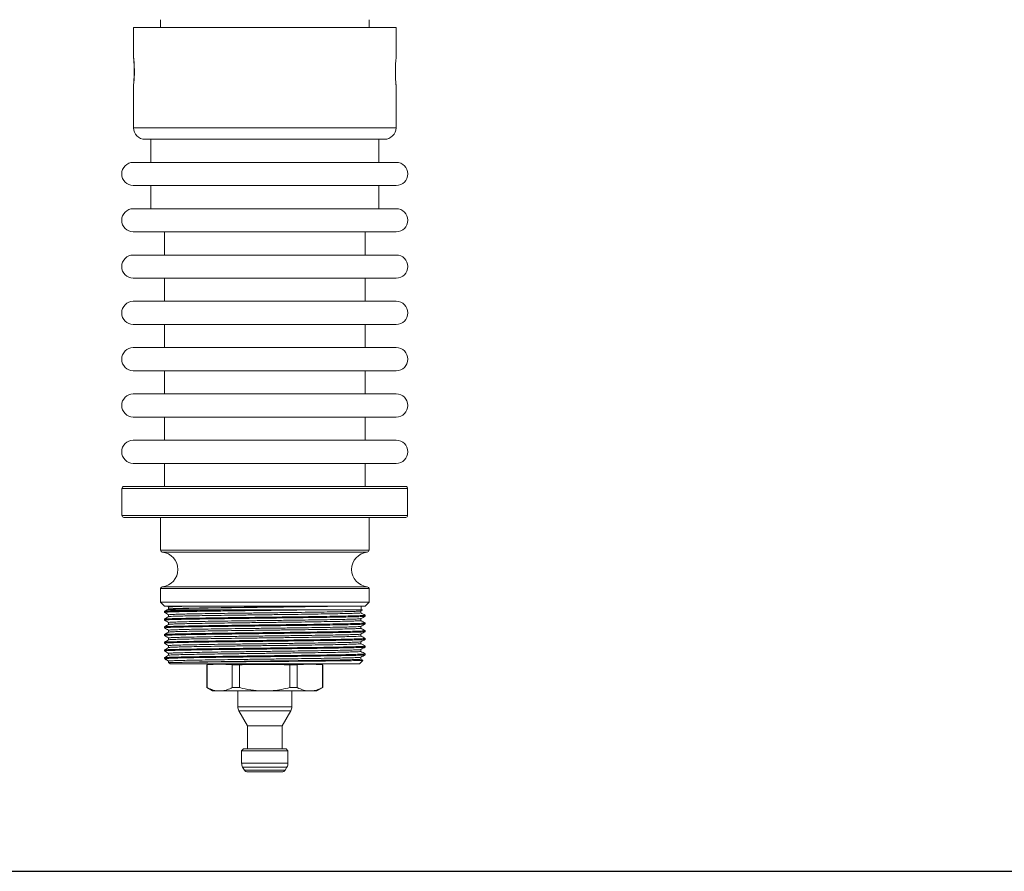
# Model space of a CAD drawing. Extents: x 2011 to 2947, y -13191 to -11396.
# Drawn here: x 2403 to 2658, y -13191 to -12970 of the extents above; entities that cross this region are included whole.
import ezdxf

# ---------------------------------------------------------------- set-up
doc = ezdxf.new("R2010")
doc.units = 0
doc.header["$LTSCALE"] = 0.5
doc.header["$MEASUREMENT"] = 0
doc.layers.get('0').update_dxf_attribs({"linetype": 'CONTINUOUS', "lineweight": 35})
doc.layers.add('粗实线', color=2, linetype='CONTINUOUS')

msp = doc.modelspace()

# ---------------------------------------------------------------- linework, layer by layer
at = {"color": 7, "linetype": 'Continuous', "lineweight": 15}
for p, q in [((2439.71, -12970.09), (2439.71, -12972.09)), ((2493.71, -12972.09), (2493.71, -12970.09)), ((2432.71, -12972.09), (2432.71, -12979.59)), ((2500.71, -12972.09), (2432.71, -12972.09)), ((2500.71, -12980.19), (2500.71, -12972.09)), ((2432.87, -12983.12), (2432.91, -12982.3)), ((2432.71, -12986.99), (2432.71, -12998.09)), ((2500.71, -12998.09), (2500.71, -12986.95)), ((2497.71, -13001.09), (2435.71, -13001.09)), ((2437.21, -13001.09), (2437.21, -13007.09)), ((2496.21, -13007.09), (2496.21, -13001.09)), ((2500.76, -13007.09), (2432.66, -13007.09)), ((2500.76, -13013.09), (2432.66, -13013.09)), ((2437.21, -13013.09), (2437.21, -13019.09)), ((2496.21, -13019.09), (2496.21, -13013.09)), ((2500.76, -13019.09), (2432.66, -13019.09)), ((2500.76, -13025.09), (2432.66, -13025.09)), ((2440.71, -13025.09), (2440.71, -13031.09)), ((2492.71, -13031.09), (2492.71, -13025.09)), ((2500.76, -13031.09), (2432.66, -13031.09)), ((2500.76, -13037.09), (2432.66, -13037.09)), ((2440.71, -13037.09), (2440.71, -13043.09)), ((2492.71, -13043.09), (2492.71, -13037.09)), ((2500.76, -13043.09), (2432.66, -13043.09)), ((2500.76, -13049.09), (2432.66, -13049.09)), ((2440.71, -13049.09), (2440.71, -13055.09)), ((2492.71, -13055.09), (2492.71, -13049.09)), ((2500.76, -13055.09), (2432.66, -13055.09)), ((2500.76, -13061.09), (2432.66, -13061.09)), ((2440.71, -13061.09), (2440.71, -13067.09)), ((2492.71, -13067.09), (2492.71, -13061.09)), ((2500.76, -13067.09), (2432.66, -13067.09)), ((2500.76, -13073.09), (2432.66, -13073.09)), ((2440.71, -13073.09), (2440.71, -13079.09)), ((2492.71, -13079.09), (2492.71, -13073.09)), ((2500.76, -13079.09), (2432.66, -13079.09)), ((2500.76, -13085.09), (2432.66, -13085.09)), ((2440.71, -13085.09), (2440.71, -13091.09)), ((2492.71, -13091.09), (2492.71, -13085.09)), ((2430.21, -13091.09), (2466.71, -13091.09)), ((2466.71, -13091.09), (2503.21, -13091.09)), ((2429.71, -13091.59), (2429.71, -13098.59)), ((2503.71, -13098.59), (2503.71, -13091.59)), ((2466.71, -13099.09), (2430.21, -13099.09)), ((2439.71, -13099.09), (2439.71, -13107.62)), ((2503.21, -13099.09), (2466.71, -13099.09)), ((2493.71, -13107.62), (2493.71, -13099.09)), ((2439.71, -13117.57), (2439.71, -13121.09)), ((2493.71, -13121.09), (2493.71, -13117.57)), ((2439.71, -13121.09), (2440.71, -13122.09)), ((2493.71, -13121.09), (2439.71, -13121.09)), ((2492.71, -13122.09), (2493.71, -13121.09)), ((2492.71, -13122.09), (2440.71, -13122.09)), ((2440.71, -13123.47), (2440.71, -13123.72)), ((2441.71, -13122.09), (2441.71, -13122.29)), ((2441.71, -13122.29), (2441.9, -13122.33)), ((2441.71, -13122.89), (2441.71, -13123.09)), ((2441.79, -13122.34), (2441.79, -13122.84)), ((2441.79, -13124.34), (2441.79, -13124.84)), ((2476.63, -13123.09), (2456.79, -13123.09)), ((2486.72, -13123.14), (2484.43, -13123.09)), ((2491.62, -13123.35), (2492.02, -13123.12)), ((2491.63, -13123.84), (2491.63, -13123.34)), ((2491.71, -13123.09), (2491.71, -13122.09)), ((2492.71, -13124.72), (2492.71, -13124.47)), ((2440.71, -13125.47), (2440.71, -13125.72)), ((2441.79, -13126.34), (2441.79, -13126.84)), ((2491.63, -13125.84), (2491.63, -13125.34)), ((2492.71, -13126.72), (2492.71, -13126.47)), ((2440.71, -13127.47), (2440.71, -13127.72)), ((2440.71, -13129.47), (2440.71, -13129.72)), ((2441.79, -13128.34), (2441.79, -13128.84)), ((2491.63, -13127.84), (2491.63, -13127.34)), ((2491.63, -13129.84), (2491.63, -13129.34)), ((2492.71, -13128.72), (2492.71, -13128.47)), ((2440.71, -13131.47), (2440.71, -13131.72)), ((2441.79, -13130.34), (2441.79, -13130.84)), ((2491.63, -13131.84), (2491.63, -13131.34)), ((2492.71, -13130.72), (2492.71, -13130.47)), ((2440.71, -13133.47), (2440.71, -13133.72)), ((2441.79, -13132.34), (2441.79, -13132.84)), ((2441.79, -13134.34), (2441.79, -13134.84)), ((2491.63, -13133.84), (2491.63, -13133.34)), ((2492.71, -13132.72), (2492.71, -13132.47)), ((2492.71, -13134.72), (2492.71, -13134.47)), ((2440.71, -13135.47), (2440.71, -13135.59)), ((2440.71, -13135.59), (2441.03, -13135.92)), ((2442.7, -13135.59), (2440.71, -13135.59)), ((2441.79, -13136.34), (2441.79, -13136.67)), ((2441.81, -13136.7), (2442.21, -13137.09)), ((2491.21, -13137.09), (2442.21, -13137.09)), ((2454.19, -13137.09), (2451.71, -13137.31)), ((2451.71, -13137.31), (2451.71, -13143.23)), ((2451.75, -13137.31), (2451.71, -13137.31)), ((2451.75, -13137.31), (2451.75, -13143.23)), ((2460.17, -13137.31), (2458.28, -13137.31)), ((2458.28, -13143.23), (2458.28, -13137.31)), ((2460.17, -13137.31), (2460.17, -13143.23)), ((2475.13, -13137.31), (2473.24, -13137.31)), ((2473.24, -13143.23), (2473.24, -13137.31)), ((2475.13, -13137.31), (2475.13, -13143.23)), ((2481.71, -13137.31), (2479.22, -13137.09)), ((2481.71, -13137.31), (2481.67, -13137.31)), ((2481.67, -13143.23), (2481.67, -13137.31)), ((2481.71, -13143.23), (2481.71, -13137.31)), ((2491.21, -13137.09), (2492.13, -13136.17)), ((2491.63, -13135.84), (2491.63, -13135.34)), ((2492.15, -13136.14), (2491.63, -13135.84)), ((2451.71, -13143.23), (2453.21, -13144.09)), ((2451.75, -13143.23), (2451.71, -13143.23)), ((2455.02, -13144.09), (2453.21, -13144.09)), ((2466.71, -13144.09), (2455.02, -13144.09)), ((2460.17, -13143.23), (2458.28, -13143.23)), ((2459.71, -13144.09), (2459.71, -13148.23)), ((2478.4, -13144.09), (2466.71, -13144.09)), ((2475.13, -13143.23), (2473.24, -13143.23)), ((2473.71, -13148.23), (2473.71, -13144.09)), ((2480.21, -13144.09), (2478.4, -13144.09)), ((2480.21, -13144.09), (2481.71, -13143.23)), ((2481.71, -13143.23), (2481.67, -13143.23)), ((2459.97, -13149.23), (2462.21, -13153.09)), ((2471.21, -13153.09), (2473.44, -13149.23)), ((2462.21, -13153.09), (2462.21, -13159.09)), ((2462.21, -13153.09), (2466.71, -13153.09)), ((2466.71, -13153.09), (2471.21, -13153.09)), ((2471.21, -13159.09), (2471.21, -13153.09)), ((2461.21, -13159.09), (2460.71, -13159.59)), ((2460.71, -13159.59), (2460.71, -13162.82)), ((2460.71, -13159.59), (2466.71, -13159.59)), ((2461.21, -13159.09), (2466.71, -13159.09)), ((2466.71, -13159.09), (2472.21, -13159.09)), ((2466.71, -13159.59), (2472.71, -13159.59)), ((2472.71, -13159.59), (2472.21, -13159.09)), ((2472.71, -13162.82), (2472.71, -13159.59)), ((2460.97, -13163.82), (2461.42, -13164.59)), ((2462.28, -13165.09), (2466.71, -13165.09)), ((2466.71, -13165.09), (2471.13, -13165.09)), ((2472, -13164.59), (2472.44, -13163.82))]:
    msp.add_line(p, q, dxfattribs=at)
at = {"color": 8, "linetype": 'Continuous', "lineweight": 15}
for p, q in [((2500.71, -12998.09), (2432.71, -12998.09)), ((2466.71, -13091.59), (2429.71, -13091.59)), ((2503.71, -13091.59), (2466.71, -13091.59)), ((2429.71, -13098.59), (2466.71, -13098.59)), ((2466.71, -13098.59), (2503.71, -13098.59)), ((2439.71, -13107.62), (2466.71, -13107.62)), ((2493.26, -13108.11), (2440.16, -13108.11)), ((2466.71, -13107.62), (2493.71, -13107.62)), ((2466.71, -13117.57), (2439.71, -13117.57)), ((2440.16, -13117.07), (2466.71, -13117.07)), ((2466.71, -13117.07), (2493.26, -13117.07)), ((2493.71, -13117.57), (2466.71, -13117.57)), ((2459.71, -13148.23), (2466.71, -13148.23)), ((2459.97, -13149.23), (2466.71, -13149.23)), ((2466.71, -13148.23), (2473.71, -13148.23)), ((2466.71, -13149.23), (2473.44, -13149.23)), ((2460.71, -13162.82), (2466.71, -13162.82)), ((2466.71, -13162.82), (2472.71, -13162.82)), ((2460.97, -13163.82), (2466.71, -13163.82)), ((2461.42, -13164.59), (2466.71, -13164.59)), ((2466.71, -13163.82), (2472.44, -13163.82)), ((2466.71, -13164.59), (2472, -13164.59))]:
    msp.add_line(p, q, dxfattribs=at)
at = {"color": 7, "linetype": 'Continuous', "lineweight": 15}
for centre, radius, start, end in [((2435.71, -12998.09), 3, 180, 270), ((2497.71, -12998.09), 3, 270, 0), ((2432.66, -13010.09), 3, 90, 270), ((2500.76, -13010.09), 3, 270, 90), ((2432.66, -13022.09), 3, 90, 270), ((2500.76, -13022.09), 3, 270, 90), ((2432.66, -13034.09), 3, 90, 270), ((2500.76, -13034.09), 3, 270, 90), ((2432.66, -13046.09), 3, 90, 270), ((2500.76, -13046.09), 3, 270, 90), ((2432.66, -13058.09), 3, 90, 270), ((2500.76, -13058.09), 3, 270, 90), ((2432.66, -13070.09), 3, 90, 270), ((2500.76, -13070.09), 3, 270, 90), ((2432.66, -13082.09), 3, 90, 270), ((2500.76, -13082.09), 3, 270, 90), ((2430.21, -13091.59), 0.5, 90, 180), ((2503.21, -13091.59), 0.5, 0, 90), ((2430.21, -13098.59), 0.5, 180, 270), ((2503.21, -13098.59), 0.5, 270, 0), ((2440.21, -13107.62), 0.5, 180, 264.2608), ((2439.71, -13112.59), 4.5, 275.7392, 84.2608), ((2493.71, -13112.59), 4.5, 95.7392, 264.2608), ((2493.21, -13107.62), 0.5, 275.7392, 0), ((2440.21, -13117.57), 0.5, 95.7392, 180), ((2493.21, -13117.57), 0.5, 0, 84.2608), ((2461.71, -13148.23), 2, 180, 210), ((2471.71, -13148.23), 2, 330, 0), ((2462.71, -13162.82), 2, 180, 210), ((2470.71, -13162.82), 2, 330, 0), ((2462.28, -13164.09), 1, 210, 270), ((2471.13, -13164.09), 1, 270, 330)]:
    msp.add_arc(centre, radius, start, end, dxfattribs=at)
for points, knots in [([(2432.71, -12979.59), (2432.71, -12979.65), (2432.72, -12979.76), (2432.77, -12980.17), (2432.79, -12980.32)], [0, 0, 0, 0, 0.614142, 1, 1, 1, 1]), ([(2432.87, -12983.12), (2432.87, -12983.12), (2432.87, -12983.12), (2432.87, -12983.12), (2432.87, -12983.12), (2432.87, -12983.12), (2432.87, -12983.11), (2432.87, -12982.67), (2432.86, -12982.03), (2432.81, -12981.12), (2432.77, -12980.37), (2432.72, -12979.75), (2432.71, -12979.64), (2432.71, -12979.59)], [0, 0, 0, 0, 0.000008, 0.000038, 0.000098, 0.000219, 0.00046, 0.008189, 0.24585, 0.363547, 0.585005, 0.793075, 1, 1, 1, 1]), ([(2432.79, -12980.32), (2432.81, -12980.62), (2432.86, -12981.23), (2432.92, -12982.5), (2432.94, -12983.61), (2432.93, -12984.26), (2432.93, -12984.43)], [0, 0, 0, 0, 0.28455, 0.568298, 0.89107, 1, 1, 1, 1]), ([(2500.71, -12980.19), (2500.71, -12980.19), (2500.71, -12980.13), (2500.69, -12980.35), (2500.64, -12980.88), (2500.58, -12981.76), (2500.54, -12982.71), (2500.54, -12983.34), (2500.54, -12983.59)], [0, 0, 0, 0, 0.001875, 0.215584, 0.42927, 0.643873, 0.858918, 1, 1, 1, 1]), ([(2432.87, -12983.12), (2432.87, -12983.15), (2432.88, -12983.56), (2432.87, -12984.37), (2432.83, -12985.43), (2432.77, -12986.32), (2432.74, -12986.64), (2432.72, -12986.8)], [0, 0, 0, 0, 0.020829, 0.265362, 0.509392, 0.754259, 1, 1, 1, 1]), ([(2432.91, -12984.88), (2432.91, -12984.83), (2432.92, -12984.61), (2432.93, -12984.34), (2432.94, -12984.14)], [0, 0, 0, 0, 0.26603, 1, 1, 1, 1]), ([(2500.54, -12983.59), (2500.54, -12983.97), (2500.55, -12984.73), (2500.6, -12985.75), (2500.66, -12986.52), (2500.7, -12986.95), (2500.7, -12986.95), (2500.7, -12986.95)], [0, 0, 0, 0, 0.214107, 0.428188, 0.642942, 0.858141, 1, 1, 1, 1]), ([(2432.71, -12986.99), (2432.71, -12986.99), (2432.7, -12987.04), (2432.71, -12986.95), (2432.72, -12986.85)], [0, 0, 0, 0, 0.010232, 1, 1, 1, 1]), ([(2432.93, -12984.43), (2432.91, -12984.78), (2432.88, -12985.47), (2432.8, -12986.28), (2432.74, -12986.7), (2432.72, -12986.82), (2432.72, -12986.85)], [0, 0, 0, 0, 0.284335, 0.567864, 0.888737, 1, 1, 1, 1]), ([(2440.75, -13123.72), (2440.73, -13123.72), (2440.6, -13123.7), (2440.96, -13123.67), (2441.87, -13123.62), (2443.44, -13123.57), (2445.58, -13123.52), (2448.25, -13123.47), (2451.36, -13123.42), (2454.85, -13123.37), (2458.64, -13123.32), (2462.63, -13123.27), (2466.48, -13123.22), (2470.08, -13123.18), (2473.43, -13123.13), (2475.56, -13123.11), (2476.63, -13123.09)], [0, 0, 0, 0, 0.010772, 0.090445, 0.169136, 0.247827, 0.3275, 0.407172, 0.485864, 0.564555, 0.644227, 0.7239, 0.802591, 0.867791, 0.933779, 1, 1, 1, 1]), ([(2441.39, -13123.07), (2441.34, -13123.1), (2441.12, -13123.23), (2440.89, -13123.36), (2440.71, -13123.46)], [0, 0, 0, 0, 0.1972509, 1, 1, 1, 1]), ([(2440.71, -13123.47), (2440.77, -13123.45), (2440.89, -13123.42), (2441.89, -13123.37), (2443.44, -13123.32), (2445.59, -13123.27), (2448.11, -13123.22), (2450.85, -13123.17), (2453.68, -13123.13), (2455.75, -13123.11), (2456.79, -13123.09)], [0, 0, 0, 0, 0.134008, 0.266366, 0.398724, 0.532732, 0.66674, 0.777759, 0.88816, 1, 1, 1, 1]), ([(2440.71, -13123.72), (2440.89, -13123.83), (2441.25, -13124.03), (2441.61, -13124.24), (2441.79, -13124.34)], [0, 0, 0, 0, 0.502868, 1, 1, 1, 1]), ([(2440.75, -13125.46), (2440.81, -13125.44), (2440.93, -13125.41), (2441.89, -13125.37), (2443.44, -13125.32), (2445.59, -13125.27), (2448.25, -13125.22), (2451.36, -13125.17), (2454.85, -13125.12), (2458.64, -13125.07), (2462.63, -13125.02), (2466.71, -13124.97), (2470.78, -13124.92), (2474.77, -13124.87), (2478.57, -13124.82), (2482.05, -13124.77), (2485.16, -13124.72), (2487.83, -13124.67), (2489.97, -13124.62), (2491.55, -13124.57), (2492.45, -13124.52), (2492.81, -13124.48), (2492.68, -13124.46), (2492.66, -13124.46)], [0, 0, 0, 0, 0.043362, 0.093056, 0.142751, 0.193065, 0.24338, 0.293074, 0.342769, 0.393083, 0.443398, 0.493093, 0.542787, 0.593102, 0.643416, 0.693111, 0.742805, 0.79312, 0.843434, 0.893129, 0.942824, 0.993138, 1, 1, 1, 1]), ([(2441.4, -13123.09), (2441.43, -13123.09), (2441.49, -13123.09), (2442.43, -13123.09), (2444.04, -13123.09), (2446.33, -13123.09), (2449.23, -13123.09), (2452.71, -13123.09), (2455.41, -13123.09), (2456.79, -13123.09)], [0, 0, 0, 0, 0.118747, 0.260347, 0.405995, 0.54877, 0.69563, 0.845482, 1, 1, 1, 1]), ([(2441.72, -13122.89), (2441.71, -13122.89), (2441.6, -13122.87), (2441.96, -13122.84), (2442.82, -13122.79), (2444.34, -13122.74), (2446.4, -13122.69), (2448.96, -13122.64), (2451.95, -13122.59), (2455.3, -13122.54), (2458.95, -13122.49), (2462.79, -13122.44), (2466.71, -13122.39), (2470.63, -13122.34), (2474.46, -13122.29), (2478.11, -13122.24), (2481.46, -13122.19), (2484.43, -13122.14), (2486.03, -13122.11), (2486.82, -13122.09)], [0, 0, 0, 0, 0.002161, 0.065094, 0.127252, 0.18941, 0.252343, 0.315275, 0.377433, 0.439591, 0.502524, 0.565457, 0.627614, 0.689772, 0.752705, 0.815638, 0.877796, 0.939953, 1, 1, 1, 1]), ([(2441.85, -13122.35), (2441.82, -13122.35), (2441.66, -13122.32), (2442.14, -13122.28), (2443.5, -13122.22), (2445.75, -13122.15), (2447.9, -13122.11), (2448.97, -13122.09)], [0, 0, 0, 0, 0.038708, 0.279956, 0.517747, 0.758344, 1, 1, 1, 1]), ([(2441.83, -13124.35), (2441.81, -13124.34), (2441.68, -13124.33), (2442.03, -13124.29), (2442.9, -13124.24), (2444.41, -13124.19), (2446.46, -13124.14), (2449.02, -13124.09), (2452, -13124.04), (2455.34, -13123.99), (2458.97, -13123.94), (2462.8, -13123.89), (2466.71, -13123.84), (2470.61, -13123.79), (2474.44, -13123.74), (2478.07, -13123.69), (2481.41, -13123.64), (2484.39, -13123.59), (2486.95, -13123.54), (2489.01, -13123.49), (2490.49, -13123.44), (2491.41, -13123.39), (2491.53, -13123.36), (2491.58, -13123.35)], [0, 0, 0, 0, 0.007026, 0.057343, 0.107041, 0.156739, 0.207057, 0.257375, 0.307073, 0.356771, 0.407088, 0.457406, 0.507104, 0.556802, 0.60712, 0.657437, 0.707135, 0.756833, 0.807151, 0.857468, 0.907166, 0.956864, 1, 1, 1, 1]), ([(2441.89, -13122.86), (2441.85, -13122.85), (2441.68, -13122.83), (2442.02, -13122.79), (2442.9, -13122.74), (2444.41, -13122.69), (2446.46, -13122.64), (2449.02, -13122.59), (2452, -13122.54), (2455.34, -13122.49), (2458.97, -13122.44), (2462.8, -13122.39), (2466.71, -13122.34), (2470.61, -13122.29), (2474.44, -13122.24), (2478.07, -13122.19), (2481.41, -13122.14), (2483.44, -13122.11), (2484.4, -13122.09), (2484.44, -13122.09)], [0, 0, 0, 0, 0.021314, 0.086783, 0.151445, 0.216107, 0.281576, 0.347044, 0.411707, 0.476369, 0.541837, 0.607306, 0.671968, 0.736631, 0.802099, 0.867568, 0.93223, 0.996892, 1, 1, 1, 1]), ([(2441.83, -13124.84), (2441.89, -13124.82), (2442, -13124.79), (2442.92, -13124.74), (2444.4, -13124.69), (2446.46, -13124.64), (2449.02, -13124.59), (2452, -13124.54), (2455.34, -13124.49), (2458.97, -13124.44), (2462.8, -13124.39), (2466.71, -13124.34), (2470.61, -13124.29), (2474.44, -13124.24), (2478.07, -13124.19), (2481.41, -13124.14), (2484.39, -13124.09), (2486.95, -13124.04), (2489, -13123.99), (2490.51, -13123.94), (2491.38, -13123.89), (2491.73, -13123.86), (2491.6, -13123.84), (2491.58, -13123.84)], [0, 0, 0, 0, 0.043137, 0.092832, 0.142527, 0.192842, 0.243156, 0.292851, 0.342546, 0.392861, 0.443175, 0.49287, 0.542565, 0.59288, 0.643194, 0.692889, 0.742584, 0.792899, 0.843214, 0.892909, 0.942604, 0.992918, 1, 1, 1, 1]), ([(2476.63, -13123.09), (2477.41, -13123.09), (2479.49, -13123.09), (2482.62, -13123.09), (2485.78, -13123.09), (2488.39, -13123.09), (2490.36, -13123.09), (2491.59, -13123.09), (2492.13, -13123.09), (2492.02, -13123.09), (2492, -13123.09)], [0, 0, 0, 0, 0.0873854, 0.2324245, 0.381692, 0.5267444, 0.6760857, 0.8198091, 0.9677861, 1, 1, 1, 1]), ([(2492.7, -13124.46), (2492.52, -13124.36), (2492.16, -13124.15), (2491.8, -13123.94), (2491.63, -13123.84)], [0, 0, 0, 0, 0.502915, 1, 1, 1, 1]), ([(2440.75, -13125.72), (2440.73, -13125.72), (2440.6, -13125.7), (2440.96, -13125.67), (2441.87, -13125.62), (2443.44, -13125.57), (2445.58, -13125.52), (2448.25, -13125.47), (2451.36, -13125.42), (2454.85, -13125.37), (2458.64, -13125.32), (2462.63, -13125.27), (2466.71, -13125.22), (2470.78, -13125.17), (2474.77, -13125.12), (2478.57, -13125.07), (2482.05, -13125.02), (2485.16, -13124.97), (2487.83, -13124.92), (2489.98, -13124.87), (2491.52, -13124.82), (2492.48, -13124.77), (2492.61, -13124.74), (2492.66, -13124.72)], [0, 0, 0, 0, 0.006952, 0.057258, 0.106944, 0.15663, 0.206936, 0.257242, 0.306928, 0.356614, 0.40692, 0.457226, 0.506912, 0.556599, 0.606904, 0.65721, 0.706897, 0.756583, 0.806889, 0.857194, 0.906881, 0.956567, 1, 1, 1, 1]), ([(2440.75, -13127.72), (2440.73, -13127.72), (2440.6, -13127.7), (2440.96, -13127.67), (2441.87, -13127.62), (2443.44, -13127.57), (2445.58, -13127.52), (2448.25, -13127.47), (2451.36, -13127.42), (2454.85, -13127.37), (2458.64, -13127.32), (2462.63, -13127.27), (2466.71, -13127.22), (2470.78, -13127.17), (2474.77, -13127.12), (2478.57, -13127.07), (2482.05, -13127.02), (2485.16, -13126.97), (2487.83, -13126.92), (2489.98, -13126.87), (2491.52, -13126.82), (2492.48, -13126.77), (2492.61, -13126.74), (2492.66, -13126.72)], [0, 0, 0, 0, 0.006894, 0.057199, 0.106884, 0.156569, 0.206874, 0.257179, 0.306864, 0.356549, 0.406854, 0.457159, 0.506844, 0.556529, 0.606834, 0.657139, 0.706824, 0.75651, 0.806814, 0.857119, 0.906804, 0.95649, 1, 1, 1, 1]), ([(2441.79, -13124.84), (2441.61, -13124.94), (2441.25, -13125.15), (2440.89, -13125.36), (2440.71, -13125.46)], [0, 0, 0, 0, 0.4999981, 1, 1, 1, 1]), ([(2440.71, -13125.72), (2440.89, -13125.83), (2441.25, -13126.03), (2441.61, -13126.24), (2441.79, -13126.34)], [0, 0, 0, 0, 0.502992, 1, 1, 1, 1]), ([(2440.71, -13127.47), (2440.77, -13127.45), (2440.89, -13127.42), (2441.89, -13127.37), (2443.44, -13127.32), (2445.58, -13127.27), (2448.25, -13127.22), (2451.36, -13127.17), (2454.85, -13127.12), (2458.64, -13127.07), (2462.63, -13127.02), (2466.71, -13126.97), (2470.78, -13126.92), (2474.77, -13126.87), (2478.57, -13126.82), (2482.05, -13126.77), (2485.16, -13126.72), (2487.83, -13126.67), (2489.97, -13126.62), (2491.55, -13126.57), (2492.45, -13126.52), (2492.81, -13126.48), (2492.68, -13126.46), (2492.66, -13126.46)], [0, 0, 0, 0, 0.049968, 0.09932, 0.148673, 0.19864, 0.248608, 0.29796, 0.347313, 0.397281, 0.447248, 0.496601, 0.545953, 0.595921, 0.645889, 0.695241, 0.744594, 0.794561, 0.844529, 0.893881, 0.943234, 0.993202, 1, 1, 1, 1]), ([(2441.79, -13126.84), (2441.61, -13126.94), (2441.25, -13127.15), (2440.89, -13127.36), (2440.71, -13127.46)], [0, 0, 0, 0, 0.499998, 1, 1, 1, 1]), ([(2441.83, -13126.35), (2441.81, -13126.34), (2441.68, -13126.33), (2442.03, -13126.29), (2442.9, -13126.24), (2444.41, -13126.19), (2446.46, -13126.14), (2449.02, -13126.09), (2452, -13126.04), (2455.34, -13125.99), (2458.97, -13125.94), (2462.8, -13125.89), (2466.71, -13125.84), (2470.61, -13125.79), (2474.44, -13125.74), (2478.07, -13125.69), (2481.41, -13125.64), (2484.39, -13125.59), (2486.95, -13125.54), (2489.01, -13125.49), (2490.49, -13125.44), (2491.41, -13125.39), (2491.53, -13125.36), (2491.58, -13125.35)], [0, 0, 0, 0, 0.007175, 0.057481, 0.107167, 0.156853, 0.207159, 0.257465, 0.307152, 0.356838, 0.407144, 0.45745, 0.507137, 0.556823, 0.607129, 0.657435, 0.707122, 0.756808, 0.807114, 0.85742, 0.907106, 0.956793, 1, 1, 1, 1]), ([(2441.83, -13126.84), (2441.88, -13126.82), (2442, -13126.79), (2442.92, -13126.74), (2444.4, -13126.69), (2446.46, -13126.64), (2449.02, -13126.59), (2452, -13126.54), (2455.34, -13126.49), (2458.97, -13126.44), (2462.8, -13126.39), (2466.71, -13126.34), (2470.61, -13126.29), (2474.44, -13126.24), (2478.07, -13126.19), (2481.41, -13126.14), (2484.39, -13126.09), (2486.95, -13126.04), (2489, -13125.99), (2490.51, -13125.94), (2491.38, -13125.89), (2491.73, -13125.86), (2491.6, -13125.84), (2491.58, -13125.84)], [0, 0, 0, 0, 0.043281, 0.092969, 0.142657, 0.192965, 0.243272, 0.29296, 0.342648, 0.392956, 0.443263, 0.492951, 0.542639, 0.592947, 0.643255, 0.692943, 0.742631, 0.792938, 0.843246, 0.892934, 0.942622, 0.99293, 1, 1, 1, 1]), ([(2491.62, -13125.35), (2491.8, -13125.24), (2492.16, -13125.04), (2492.52, -13124.83), (2492.7, -13124.72)], [0, 0, 0, 0, 0.499998, 1, 1, 1, 1]), ([(2491.62, -13127.35), (2491.8, -13127.24), (2492.16, -13127.04), (2492.52, -13126.83), (2492.7, -13126.72)], [0, 0, 0, 0, 0.499998, 1, 1, 1, 1]), ([(2492.7, -13126.46), (2492.52, -13126.36), (2492.16, -13126.15), (2491.8, -13125.94), (2491.63, -13125.84)], [0, 0, 0, 0, 0.502906, 1, 1, 1, 1]), ([(2440.75, -13129.72), (2440.73, -13129.72), (2440.6, -13129.7), (2440.96, -13129.67), (2441.87, -13129.62), (2443.44, -13129.57), (2445.58, -13129.52), (2448.25, -13129.47), (2451.36, -13129.42), (2454.85, -13129.37), (2458.64, -13129.32), (2462.63, -13129.27), (2466.71, -13129.22), (2470.78, -13129.17), (2474.77, -13129.12), (2478.57, -13129.07), (2482.05, -13129.02), (2485.16, -13128.97), (2487.83, -13128.92), (2489.97, -13128.87), (2491.53, -13128.82), (2492.52, -13128.77), (2492.64, -13128.73), (2492.71, -13128.72)], [0, 0, 0, 0, 0.00675, 0.05672, 0.106075, 0.15543, 0.2054, 0.25537, 0.304725, 0.35408, 0.40405, 0.45402, 0.503375, 0.55273, 0.6027, 0.65267, 0.702025, 0.75138, 0.80135, 0.85132, 0.900675, 0.95003, 1, 1, 1, 1]), ([(2440.71, -13127.72), (2440.89, -13127.83), (2441.25, -13128.03), (2441.61, -13128.24), (2441.79, -13128.34)], [0, 0, 0, 0, 0.502947, 1, 1, 1, 1]), ([(2441.79, -13128.84), (2441.61, -13128.94), (2441.25, -13129.15), (2440.89, -13129.36), (2440.71, -13129.46)], [0, 0, 0, 0, 0.499998, 1, 1, 1, 1]), ([(2440.75, -13129.46), (2440.81, -13129.44), (2440.93, -13129.41), (2441.89, -13129.37), (2443.44, -13129.32), (2445.59, -13129.27), (2448.25, -13129.22), (2451.36, -13129.17), (2454.85, -13129.12), (2458.64, -13129.07), (2462.63, -13129.02), (2466.71, -13128.97), (2470.78, -13128.92), (2474.77, -13128.87), (2478.57, -13128.82), (2482.05, -13128.77), (2485.16, -13128.72), (2487.83, -13128.67), (2489.97, -13128.62), (2491.55, -13128.57), (2492.45, -13128.52), (2492.81, -13128.48), (2492.68, -13128.46), (2492.66, -13128.46)], [0, 0, 0, 0, 0.043415, 0.093102, 0.142789, 0.193096, 0.243402, 0.293089, 0.342777, 0.393083, 0.44339, 0.493077, 0.542764, 0.593071, 0.643377, 0.693065, 0.742752, 0.793058, 0.843365, 0.893052, 0.942739, 0.993046, 1, 1, 1, 1]), ([(2441.83, -13128.35), (2441.81, -13128.34), (2441.68, -13128.33), (2442.03, -13128.29), (2442.9, -13128.24), (2444.41, -13128.19), (2446.46, -13128.14), (2449.02, -13128.09), (2452, -13128.04), (2455.34, -13127.99), (2458.97, -13127.94), (2462.8, -13127.89), (2466.71, -13127.84), (2470.61, -13127.79), (2474.44, -13127.74), (2478.07, -13127.69), (2481.41, -13127.64), (2484.39, -13127.59), (2486.95, -13127.54), (2489, -13127.49), (2490.52, -13127.44), (2491.37, -13127.39), (2491.73, -13127.36), (2491.63, -13127.34), (2491.63, -13127.34)], [0, 0, 0, 0, 0.0070703, 0.0570243, 0.1063631, 0.1557019, 0.205656, 0.25561, 0.3049488, 0.3542877, 0.4042417, 0.4541957, 0.5035346, 0.5528734, 0.6028274, 0.6527815, 0.7021203, 0.7514591, 0.8014131, 0.8513672, 0.900706, 0.9500448, 0.9999988, 1, 1, 1, 1]), ([(2441.83, -13130.35), (2441.81, -13130.34), (2441.68, -13130.33), (2442.03, -13130.29), (2442.9, -13130.24), (2444.41, -13130.19), (2446.46, -13130.14), (2449.02, -13130.09), (2452, -13130.04), (2455.34, -13129.99), (2458.97, -13129.94), (2462.8, -13129.89), (2466.71, -13129.84), (2470.61, -13129.79), (2474.44, -13129.74), (2478.07, -13129.69), (2481.41, -13129.64), (2484.39, -13129.59), (2486.95, -13129.54), (2489.01, -13129.49), (2490.5, -13129.44), (2491.45, -13129.39), (2491.57, -13129.36), (2491.63, -13129.34)], [0, 0, 0, 0, 0.006971, 0.05693, 0.106274, 0.155618, 0.205577, 0.255536, 0.30488, 0.354224, 0.404183, 0.454142, 0.503486, 0.552829, 0.602788, 0.652748, 0.702091, 0.751435, 0.801394, 0.851353, 0.900697, 0.950041, 1, 1, 1, 1]), ([(2441.83, -13128.84), (2441.88, -13128.82), (2442, -13128.79), (2442.92, -13128.74), (2444.4, -13128.69), (2446.46, -13128.64), (2449.02, -13128.59), (2452, -13128.54), (2455.34, -13128.49), (2458.97, -13128.44), (2462.8, -13128.39), (2466.71, -13128.34), (2470.61, -13128.29), (2474.44, -13128.24), (2478.07, -13128.19), (2481.41, -13128.14), (2484.39, -13128.09), (2486.95, -13128.04), (2489, -13127.99), (2490.51, -13127.94), (2491.38, -13127.89), (2491.73, -13127.86), (2491.6, -13127.84), (2491.58, -13127.84)], [0, 0, 0, 0, 0.043189, 0.0928762, 0.1425635, 0.1928703, 0.2431771, 0.2928644, 0.3425516, 0.3928584, 0.4431652, 0.4928525, 0.5425397, 0.5928465, 0.6431534, 0.6928406, 0.7425279, 0.7928347, 0.8431415, 0.8928287, 0.942516, 0.9928228, 1, 1, 1, 1]), ([(2491.62, -13129.35), (2491.8, -13129.24), (2492.16, -13129.04), (2492.52, -13128.83), (2492.7, -13128.72)], [0, 0, 0, 0, 0.499998, 1, 1, 1, 1]), ([(2492.7, -13128.46), (2492.52, -13128.36), (2492.16, -13128.15), (2491.8, -13127.94), (2491.63, -13127.84)], [0, 0, 0, 0, 0.502994, 1, 1, 1, 1]), ([(2440.75, -13131.72), (2440.73, -13131.72), (2440.6, -13131.7), (2440.96, -13131.67), (2441.87, -13131.62), (2443.44, -13131.57), (2445.58, -13131.52), (2448.25, -13131.47), (2451.36, -13131.42), (2454.85, -13131.37), (2458.64, -13131.32), (2462.63, -13131.27), (2466.71, -13131.22), (2470.78, -13131.17), (2474.77, -13131.12), (2478.57, -13131.07), (2482.05, -13131.02), (2485.16, -13130.97), (2487.83, -13130.92), (2489.97, -13130.87), (2491.53, -13130.82), (2492.52, -13130.77), (2492.64, -13130.73), (2492.71, -13130.72)], [0, 0, 0, 0, 0.006868, 0.056832, 0.106181, 0.15553, 0.205494, 0.255458, 0.304807, 0.354156, 0.404121, 0.454085, 0.503434, 0.552783, 0.602747, 0.652711, 0.70206, 0.751409, 0.801374, 0.851338, 0.900687, 0.950036, 1, 1, 1, 1]), ([(2440.71, -13129.72), (2440.89, -13129.83), (2441.25, -13130.03), (2441.61, -13130.24), (2441.79, -13130.34)], [0, 0, 0, 0, 0.502865, 1, 1, 1, 1]), ([(2441.79, -13130.84), (2441.61, -13130.94), (2441.25, -13131.15), (2440.89, -13131.36), (2440.71, -13131.46)], [0, 0, 0, 0, 0.499998, 1, 1, 1, 1]), ([(2440.71, -13131.72), (2440.89, -13131.83), (2441.25, -13132.03), (2441.61, -13132.24), (2441.79, -13132.34)], [0, 0, 0, 0, 0.502959, 1, 1, 1, 1]), ([(2440.75, -13131.46), (2440.81, -13131.44), (2440.93, -13131.41), (2441.89, -13131.37), (2443.44, -13131.32), (2445.59, -13131.27), (2448.25, -13131.22), (2451.36, -13131.17), (2454.85, -13131.12), (2458.64, -13131.07), (2462.63, -13131.02), (2466.71, -13130.97), (2470.78, -13130.92), (2474.77, -13130.87), (2478.57, -13130.82), (2482.05, -13130.77), (2485.16, -13130.72), (2487.83, -13130.67), (2489.97, -13130.62), (2491.55, -13130.57), (2492.45, -13130.52), (2492.81, -13130.48), (2492.68, -13130.46), (2492.66, -13130.46)], [0, 0, 0, 0, 0.0434, 0.093097, 0.142793, 0.193109, 0.243424, 0.293121, 0.342817, 0.393132, 0.443448, 0.493144, 0.542841, 0.593156, 0.643472, 0.693168, 0.742864, 0.79318, 0.843496, 0.893192, 0.942888, 0.993204, 1, 1, 1, 1]), ([(2441.83, -13132.35), (2441.81, -13132.34), (2441.68, -13132.33), (2442.03, -13132.29), (2442.9, -13132.24), (2444.41, -13132.19), (2446.46, -13132.14), (2449.02, -13132.09), (2452, -13132.04), (2455.34, -13131.99), (2458.97, -13131.94), (2462.8, -13131.89), (2466.71, -13131.84), (2470.61, -13131.79), (2474.44, -13131.74), (2478.07, -13131.69), (2481.41, -13131.64), (2484.39, -13131.59), (2486.95, -13131.54), (2489.01, -13131.49), (2490.5, -13131.44), (2491.45, -13131.39), (2491.57, -13131.36), (2491.63, -13131.34)], [0, 0, 0, 0, 0.007085, 0.057039, 0.106377, 0.155715, 0.205668, 0.255622, 0.30496, 0.354298, 0.404251, 0.454205, 0.503543, 0.552881, 0.602834, 0.652787, 0.702126, 0.751464, 0.801417, 0.85137, 0.900709, 0.950047, 1, 1, 1, 1]), ([(2441.79, -13132.84), (2441.85, -13132.83), (2441.97, -13132.79), (2442.92, -13132.74), (2444.41, -13132.69), (2446.46, -13132.64), (2449.02, -13132.59), (2452, -13132.54), (2455.34, -13132.49), (2458.97, -13132.44), (2462.8, -13132.39), (2466.71, -13132.34), (2470.61, -13132.29), (2474.44, -13132.24), (2478.07, -13132.19), (2481.41, -13132.14), (2484.39, -13132.09), (2486.95, -13132.04), (2489, -13131.99), (2490.51, -13131.94), (2491.38, -13131.89), (2491.73, -13131.86), (2491.6, -13131.84), (2491.58, -13131.84)], [0, 0, 0, 0, 0.049952, 0.099289, 0.148626, 0.198578, 0.24853, 0.297867, 0.347204, 0.397156, 0.447109, 0.496445, 0.545782, 0.595735, 0.645687, 0.695024, 0.744361, 0.794313, 0.844265, 0.893602, 0.942939, 0.992891, 1, 1, 1, 1]), ([(2441.83, -13130.84), (2441.88, -13130.82), (2442, -13130.79), (2442.92, -13130.74), (2444.4, -13130.69), (2446.46, -13130.64), (2449.02, -13130.59), (2452, -13130.54), (2455.34, -13130.49), (2458.97, -13130.44), (2462.8, -13130.39), (2466.71, -13130.34), (2470.61, -13130.29), (2474.44, -13130.24), (2478.07, -13130.19), (2481.41, -13130.14), (2484.39, -13130.09), (2486.95, -13130.04), (2489, -13129.99), (2490.51, -13129.94), (2491.38, -13129.89), (2491.73, -13129.86), (2491.6, -13129.84), (2491.58, -13129.84)], [0, 0, 0, 0, 0.04318, 0.092876, 0.142572, 0.192887, 0.243203, 0.292899, 0.342595, 0.39291, 0.443226, 0.492922, 0.542618, 0.592934, 0.643249, 0.692945, 0.742641, 0.792957, 0.843272, 0.892968, 0.942664, 0.99298, 1, 1, 1, 1]), ([(2491.62, -13131.35), (2491.8, -13131.24), (2492.16, -13131.04), (2492.52, -13130.83), (2492.7, -13130.72)], [0, 0, 0, 0, 0.499998, 1, 1, 1, 1]), ([(2492.7, -13130.46), (2492.52, -13130.36), (2492.16, -13130.15), (2491.8, -13129.94), (2491.63, -13129.84)], [0, 0, 0, 0, 0.5028641, 1, 1, 1, 1]), ([(2492.7, -13132.46), (2492.52, -13132.36), (2492.16, -13132.15), (2491.8, -13131.94), (2491.63, -13131.84)], [0, 0, 0, 0, 0.50298, 1, 1, 1, 1]), ([(2440.75, -13133.72), (2440.73, -13133.72), (2440.6, -13133.7), (2440.96, -13133.67), (2441.87, -13133.62), (2443.44, -13133.57), (2445.58, -13133.52), (2448.25, -13133.47), (2451.36, -13133.42), (2454.85, -13133.37), (2458.64, -13133.32), (2462.63, -13133.27), (2466.71, -13133.22), (2470.78, -13133.17), (2474.77, -13133.12), (2478.57, -13133.07), (2482.05, -13133.02), (2485.16, -13132.97), (2487.83, -13132.92), (2489.97, -13132.87), (2491.53, -13132.82), (2492.52, -13132.77), (2492.64, -13132.73), (2492.71, -13132.72)], [0, 0, 0, 0, 0.006885, 0.056848, 0.106196, 0.155544, 0.205508, 0.255471, 0.304819, 0.354167, 0.404131, 0.454094, 0.503442, 0.55279, 0.602754, 0.652717, 0.702065, 0.751414, 0.801377, 0.85134, 0.900688, 0.950037, 1, 1, 1, 1]), ([(2441.79, -13132.84), (2441.61, -13132.94), (2441.25, -13133.15), (2440.89, -13133.36), (2440.71, -13133.46)], [0, 0, 0, 0, 0.499998, 1, 1, 1, 1]), ([(2440.71, -13133.72), (2440.89, -13133.83), (2441.25, -13134.03), (2441.61, -13134.24), (2441.79, -13134.34)], [0, 0, 0, 0, 0.502978, 1, 1, 1, 1]), ([(2440.71, -13135.47), (2440.77, -13135.45), (2440.89, -13135.42), (2441.89, -13135.37), (2443.44, -13135.32), (2445.58, -13135.27), (2448.25, -13135.22), (2451.36, -13135.17), (2454.85, -13135.12), (2458.64, -13135.07), (2462.63, -13135.02), (2466.71, -13134.97), (2470.78, -13134.92), (2474.77, -13134.87), (2478.57, -13134.82), (2482.05, -13134.77), (2485.16, -13134.72), (2487.83, -13134.67), (2489.97, -13134.62), (2491.55, -13134.57), (2492.45, -13134.52), (2492.81, -13134.48), (2492.68, -13134.46), (2492.66, -13134.46)], [0, 0, 0, 0, 0.049968, 0.099321, 0.148674, 0.198642, 0.248611, 0.297963, 0.347316, 0.397285, 0.447253, 0.496606, 0.545959, 0.595927, 0.645895, 0.695248, 0.744601, 0.794569, 0.844537, 0.89389, 0.943243, 0.993211, 1, 1, 1, 1]), ([(2440.75, -13133.46), (2440.81, -13133.44), (2440.93, -13133.41), (2441.89, -13133.37), (2443.44, -13133.32), (2445.59, -13133.27), (2448.25, -13133.22), (2451.36, -13133.17), (2454.85, -13133.12), (2458.64, -13133.07), (2462.63, -13133.02), (2466.71, -13132.97), (2470.78, -13132.92), (2474.77, -13132.87), (2478.57, -13132.82), (2482.05, -13132.77), (2485.16, -13132.72), (2487.83, -13132.67), (2489.97, -13132.62), (2491.55, -13132.57), (2492.45, -13132.52), (2492.81, -13132.48), (2492.68, -13132.46), (2492.66, -13132.46)], [0, 0, 0, 0, 0.043486, 0.093171, 0.142855, 0.193159, 0.243463, 0.293147, 0.342832, 0.393136, 0.44344, 0.493124, 0.542809, 0.593113, 0.643417, 0.693101, 0.742785, 0.793089, 0.843393, 0.893078, 0.942762, 0.993066, 1, 1, 1, 1]), ([(2441.83, -13134.35), (2441.81, -13134.34), (2441.68, -13134.33), (2442.03, -13134.29), (2442.9, -13134.24), (2444.41, -13134.19), (2446.46, -13134.14), (2449.02, -13134.09), (2452, -13134.04), (2455.34, -13133.99), (2458.97, -13133.94), (2462.8, -13133.89), (2466.71, -13133.84), (2470.61, -13133.79), (2474.44, -13133.74), (2478.07, -13133.69), (2481.41, -13133.64), (2484.39, -13133.59), (2486.95, -13133.54), (2489.01, -13133.49), (2490.49, -13133.44), (2491.41, -13133.39), (2491.53, -13133.36), (2491.58, -13133.35)], [0, 0, 0, 0, 0.007157, 0.05746, 0.107144, 0.156828, 0.207131, 0.257434, 0.307118, 0.356802, 0.407105, 0.457408, 0.507092, 0.556776, 0.607079, 0.657382, 0.707066, 0.75675, 0.807053, 0.857357, 0.90704, 0.956724, 1, 1, 1, 1]), ([(2441.83, -13134.84), (2441.89, -13134.82), (2442, -13134.79), (2442.92, -13134.74), (2444.4, -13134.69), (2446.46, -13134.64), (2449.02, -13134.59), (2452, -13134.54), (2455.34, -13134.49), (2458.97, -13134.44), (2462.8, -13134.39), (2466.71, -13134.34), (2470.61, -13134.29), (2474.44, -13134.24), (2478.07, -13134.19), (2481.41, -13134.14), (2484.39, -13134.09), (2486.95, -13134.04), (2489, -13133.99), (2490.51, -13133.94), (2491.38, -13133.89), (2491.73, -13133.86), (2491.6, -13133.84), (2491.58, -13133.84)], [0, 0, 0, 0, 0.043134, 0.09283, 0.142527, 0.192843, 0.243159, 0.292855, 0.342552, 0.392868, 0.443184, 0.492881, 0.542577, 0.592893, 0.643209, 0.692906, 0.742602, 0.792918, 0.843234, 0.892931, 0.942627, 0.992943, 1, 1, 1, 1]), ([(2442.7, -13135.59), (2443.18, -13135.58), (2444.12, -13135.55), (2446.04, -13135.51), (2448.43, -13135.46), (2451.36, -13135.42), (2454.85, -13135.37), (2458.64, -13135.32), (2462.63, -13135.27), (2466.71, -13135.22), (2470.78, -13135.17), (2474.77, -13135.12), (2478.57, -13135.07), (2482.05, -13135.02), (2485.16, -13134.97), (2487.83, -13134.92), (2489.98, -13134.87), (2491.52, -13134.82), (2492.48, -13134.77), (2492.61, -13134.74), (2492.66, -13134.72)], [0, 0, 0, 0, 0.04776, 0.095844, 0.143843, 0.201115, 0.258388, 0.316375, 0.374361, 0.431634, 0.488907, 0.546893, 0.60488, 0.662153, 0.719425, 0.777412, 0.835399, 0.892671, 0.949944, 1, 1, 1, 1]), ([(2491.62, -13133.35), (2491.8, -13133.24), (2492.16, -13133.04), (2492.52, -13132.83), (2492.7, -13132.72)], [0, 0, 0, 0, 0.499998, 1, 1, 1, 1]), ([(2491.62, -13135.35), (2491.8, -13135.24), (2492.16, -13135.04), (2492.52, -13134.83), (2492.7, -13134.72)], [0, 0, 0, 0, 0.499998, 1, 1, 1, 1]), ([(2492.7, -13134.46), (2492.52, -13134.36), (2492.16, -13134.15), (2491.8, -13133.94), (2491.63, -13133.84)], [0, 0, 0, 0, 0.502894, 1, 1, 1, 1]), ([(2441.79, -13134.84), (2441.61, -13134.94), (2441.25, -13135.15), (2440.89, -13135.36), (2440.71, -13135.46)], [0, 0, 0, 0, 0.499998, 1, 1, 1, 1]), ([(2442.7, -13135.59), (2442.42, -13135.62), (2441.67, -13135.68), (2441.01, -13135.78), (2441.05, -13135.85), (2441.06, -13135.89)], [0, 0, 0, 0, 0.254398, 0.673206, 1, 1, 1, 1]), ([(2441.05, -13135.92), (2441.12, -13135.96), (2441.36, -13136.1), (2441.61, -13136.24), (2441.79, -13136.34)], [0, 0, 0, 0, 0.278323, 1, 1, 1, 1]), ([(2441.83, -13136.35), (2441.81, -13136.34), (2441.68, -13136.33), (2442.03, -13136.29), (2442.9, -13136.24), (2444.41, -13136.19), (2446.46, -13136.14), (2449.02, -13136.09), (2452, -13136.04), (2455.34, -13135.99), (2458.97, -13135.94), (2462.8, -13135.89), (2466.71, -13135.84), (2470.61, -13135.79), (2474.44, -13135.74), (2478.07, -13135.69), (2481.41, -13135.64), (2484.39, -13135.59), (2486.95, -13135.54), (2489.01, -13135.49), (2490.49, -13135.44), (2491.41, -13135.39), (2491.53, -13135.36), (2491.58, -13135.35)], [0, 0, 0, 0, 0.007042, 0.057355, 0.107048, 0.156741, 0.207054, 0.257367, 0.30706, 0.356753, 0.407065, 0.457378, 0.507071, 0.556764, 0.607077, 0.65739, 0.707083, 0.756776, 0.807089, 0.857402, 0.907095, 0.956788, 1, 1, 1, 1]), ([(2441.84, -13136.67), (2441.86, -13136.67), (2441.91, -13136.67), (2442.7, -13136.67), (2443.85, -13136.67), (2444.84, -13136.67), (2445.33, -13136.67)], [0, 0, 0, 0, 0.244883, 0.54512, 0.770841, 1, 1, 1, 1]), ([(2445.33, -13136.67), (2445.89, -13136.66), (2447.01, -13136.63), (2449.25, -13136.59), (2452, -13136.54), (2455.34, -13136.49), (2458.97, -13136.44), (2462.8, -13136.39), (2466.71, -13136.34), (2470.61, -13136.29), (2474.44, -13136.24), (2478.07, -13136.19), (2481.41, -13136.14), (2484.39, -13136.09), (2486.95, -13136.04), (2489, -13135.99), (2490.51, -13135.94), (2491.38, -13135.89), (2491.73, -13135.86), (2491.6, -13135.84), (2491.58, -13135.84)], [0, 0, 0, 0, 0.047013, 0.093926, 0.153419, 0.212912, 0.273147, 0.333382, 0.392875, 0.452368, 0.512603, 0.572837, 0.632331, 0.691824, 0.752058, 0.812293, 0.871786, 0.931279, 0.991514, 1, 1, 1, 1]), ([(2445.33, -13136.67), (2445.79, -13136.66), (2446.99, -13136.65), (2449.44, -13136.62), (2452.7, -13136.58), (2456.39, -13136.55), (2460.34, -13136.51), (2464.53, -13136.48), (2468.76, -13136.45), (2472.97, -13136.41), (2476.98, -13136.38), (2480.75, -13136.34), (2484.1, -13136.31), (2486.99, -13136.28), (2489.3, -13136.24), (2490.97, -13136.21), (2491.97, -13136.18), (2492.07, -13136.16), (2492.11, -13136.15)], [0, 0, 0, 0, 0.039646, 0.102934, 0.168057, 0.231343, 0.296444, 0.360054, 0.425507, 0.489192, 0.554709, 0.618641, 0.684422, 0.748471, 0.814366, 0.878619, 0.944728, 1, 1, 1, 1]), ([(2451.75, -13137.31), (2452.84, -13137.24), (2455.01, -13137.11), (2457.19, -13137.24), (2458.28, -13137.31)], [0, 0, 0, 0, 0.499617, 1, 1, 1, 1]), ([(2460.17, -13137.31), (2460.4, -13137.3), (2464.76, -13137.14), (2469.12, -13137.23), (2473.24, -13137.31)], [0, 0, 0, 0, 0.053227, 1, 1, 1, 1]), ([(2475.13, -13137.31), (2476.22, -13137.24), (2478.4, -13137.11), (2480.58, -13137.24), (2481.67, -13137.31)], [0, 0, 0, 0, 0.499617, 1, 1, 1, 1]), ([(2451.75, -13143.23), (2452.28, -13143.47), (2453.36, -13143.96), (2454.46, -13144.05), (2455.02, -13144.09)], [0, 0, 0, 0, 0.496416, 1, 1, 1, 1]), ([(2455.02, -13144.09), (2455.27, -13144.08), (2455.95, -13144.05), (2457.05, -13143.79), (2457.87, -13143.41), (2458.28, -13143.23)], [0, 0, 0, 0, 0.233846, 0.615243, 1, 1, 1, 1]), ([(2460.17, -13143.23), (2460.42, -13143.29), (2461.61, -13143.58), (2463.78, -13143.98), (2465.73, -13144.06), (2466.71, -13144.09)], [0, 0, 0, 0, 0.116803, 0.555762, 1, 1, 1, 1]), ([(2466.71, -13144.09), (2467.43, -13144.07), (2469.63, -13144.02), (2471.79, -13143.54), (2473.24, -13143.23)], [0, 0, 0, 0, 0.325927, 1, 1, 1, 1]), ([(2475.13, -13143.23), (2475.66, -13143.47), (2476.74, -13143.96), (2477.84, -13144.05), (2478.4, -13144.09)], [0, 0, 0, 0, 0.4964158, 1, 1, 1, 1]), ([(2478.4, -13144.09), (2478.66, -13144.08), (2479.33, -13144.05), (2480.43, -13143.79), (2481.25, -13143.41), (2481.67, -13143.23)], [0, 0, 0, 0, 0.233846, 0.615243, 1, 1, 1, 1])]:
    msp.add_open_spline(points, degree=3, knots=knots, dxfattribs=at)
at = {"layer": '粗实线', "color": 4}
msp.add_line((2011.06, -13190.84), (2913.31, -13190.84), dxfattribs=at)

doc.saveas('drawing.dxf')
